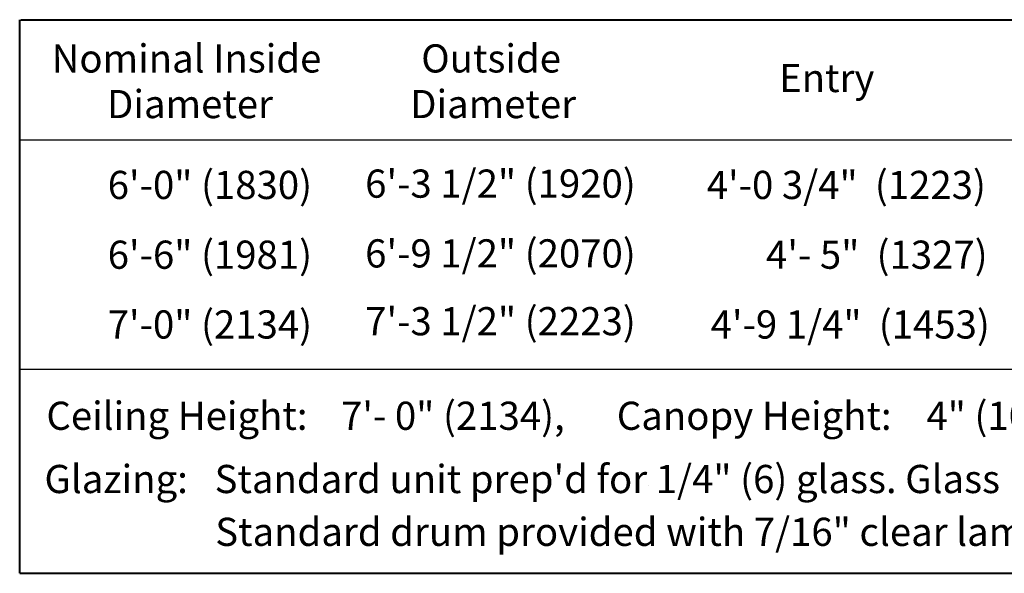
# Model space of a CAD drawing. Units: inches. Extents: x 37 to 591, y 12 to 777.
# Drawn here: x 45 to 226, y 586 to 688 of the extents above; entities that cross this region are included whole.
import ezdxf

# ---------------------------------------------------------------- set-up
doc = ezdxf.new("R2010")
doc.units = ezdxf.units.IN
doc.header["$MEASUREMENT"] = 0
doc.layers.add('Layer 1', color=7, linetype='Continuous')

msp = doc.modelspace()

# ---------------------------------------------------------------- linework, layer by layer
at = {"layer": 'Layer 1', "color": 7, "lineweight": 40}
for points in [[(45, 585.72), (45, 687.6)], [(45.24, 687.6), (370.56, 687.6)], [(45.24, 687.6), (370.56, 687.6)], [(45, 585.72), (370.32, 585.72)]]:
    msp.add_lwpolyline(points, dxfattribs=at)
at = {"layer": 'Layer 1', "color": 7, "lineweight": 5}
for points in [[(45.24, 687.6), (370.56, 687.6)], [(160.68, 601.8), (160.68, 601.8)]]:
    msp.add_lwpolyline(points, dxfattribs=at)
at = {"layer": 'Layer 1', "color": 7, "lineweight": 25}
for points in [[(45.24, 665.52), (370.56, 665.52)], [(45, 623.28), (370.32, 623.28)]]:
    msp.add_lwpolyline(points, dxfattribs=at)

# ---------------------------------------------------------------- texts
at = {"layer": 'Layer 1', "color": 7, "char_height": 5.1858, "attachment_point": 7}
for s, insert in [('\\fHelvetica|b1|i0|c0|p34;\\W0.998096;Nominal Inside ', (50.88, 677.88)), ('\\fHelvetica|b1|i0|c0|p34;\\W0.998096;Outside ', (118.92, 677.88)), ('\\fHelvetica|b1|i0|c0|p34;\\W0.998096;Entry', (184.8, 674.28)), ('\\fHelvetica|b1|i0|c0|p34;\\W0.998096;Diameter ', (61.08, 669.48)), ('\\fHelvetica|b1|i0|c0|p34;\\W0.998096;Diameter', (116.88, 669.48)), ('\\fHelvetica|b0|i0|c0|p34;\\W0.998096;6\'-0" (1830)', (61.2, 654.6)), ('\\fHelvetica|b0|i0|c0|p34;\\W0.998096;6\'-3 1/2" (1920)', (108.6, 654.84)), ('\\fHelvetica|b0|i0|c0|p34;\\W0.998096;4\'-0 3/4"  (1223)', (171.48, 654.6)), ('\\fHelvetica|b0|i0|c0|p34;\\W0.998096;6\'-6" (1981)', (61.2, 641.76)), ('\\fHelvetica|b0|i0|c0|p34;\\W0.998096;6\'-9 1/2" (2070)', (108.6, 642)), ('\\fHelvetica|b0|i0|c0|p34;\\W0.998096;4\'- 5"  (1327)', (182.4, 641.76)), ('\\fHelvetica|b0|i0|c0|p34;\\W0.998096;7\'-0" (2134)', (61.2, 628.92)), ('\\fHelvetica|b0|i0|c0|p34;\\W0.998096;7\'-3 1/2" (2223)', (108.6, 629.52)), ('\\fHelvetica|b0|i0|c0|p34;\\W0.998096;4\'-9 1/4"  (1453)', (172.2, 628.92)), ('\\fHelvetica|b1|i0|c0|p34;\\W0.998096;Ceiling Height: ', (49.92, 612.12)), ('\\fHelvetica|b0|i0|c0|p34;\\W0.998096;7\'- 0" (2134),', (104.16, 612.12)), ('\\fHelvetica|b1|i0|c0|p34;\\W0.998096;Canopy Height: ', (154.92, 612.12)), ('\\fHelvetica|b0|i0|c0|p34;\\W0.998096;4" (102) or 6" (152)', (211.92, 612.12)), ('\\fHelvetica|b1|i0|c0|p34;\\W0.998096;Glazing: ', (49.56, 600.48)), ('{\\fArial|b0|i0|c0|p34;\\W0.998096;Standard unit prep\'d for 1/4" (6) glass. Glass provided b}', (80.88, 600.48)), ('{\\fArial|b0|i0|c0|p34;\\W0.998096;Standard drum provided with 7/16" clear laminated curved }', (81, 590.76))]:
    msp.add_mtext(s, dxfattribs=dict(at, insert=insert))

doc.saveas('drawing.dxf')
